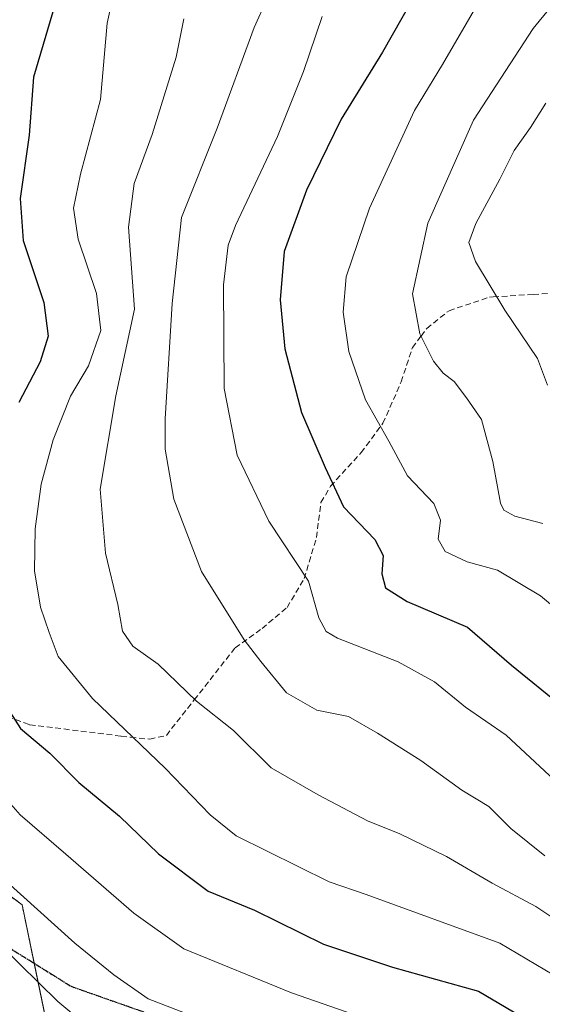
# Model space of a CAD drawing. Units: metres. Extents: x 626969 to 630376, y 4780512 to 4782890.
# Drawn here: x 629951 to 630042, y 4781436 to 4781607 of the extents above; entities that cross this region are included whole.
import ezdxf

# ---------------------------------------------------------------- set-up
doc = ezdxf.new("R2010")
doc.units = ezdxf.units.M
doc.header["$MEASUREMENT"] = 0
for name, pattern in [('TRAZOS', [0.75, 0.5, -0.25]), ('TRAZOS2', [0.375, 0.25, -0.125]), ('TRAZOSX2', [1.5, 1, -0.5])]:
    doc.linetypes.add(name, pattern=pattern)
for name, color, linetype, lineweight in [('Arbolado forestal', 92, 'TRAZOS', 0), ('Arbolado forestal CxS', 92, 'Continuous', 0), ('Curva de nivel maestra', 36, 'Continuous', 30), ('Curva de nivel normal', 36, 'Continuous', 0), ('Pastizal CxS', 92, 'Continuous', 0), ('Ruta', 19, 'TRAZOS2', 30), ('Senda', 19, 'TRAZOSX2', 0)]:
    doc.layers.add(name, color=color, linetype=linetype, lineweight=lineweight)

# ---------------------------------------------------------------- blocks, each defined once
blk = doc.blocks.new('*U151')
at = {"layer": 'Arbolado forestal CxS', "color": 92, "linetype": 'Continuous', "lineweight": 0}
blk.add_polyline3d([(629791.8, 4781476.95, 680.56), (629854.07, 4781465.09, 687.83), (629872, 4781464.66, 686.93), (629938.53, 4781463.07, 660.83), (629951.76, 4781453.15, 660.37), (629971.61, 4781357.24, 704.7)], dxfattribs=at)

msp = doc.modelspace()

# ---------------------------------------------------------------- linework, layer by layer
at = {"layer": 'Arbolado forestal', "color": 92, "linetype": 'TRAZOS', "lineweight": 0}
msp.add_polyline3d([(629854.07, 4781465.09, 687.83), (629872, 4781464.66, 686.93), (629923.5, 4781463.43, 667.23), (629938.53, 4781463.07, 660.83), (629951.76, 4781453.15, 660.37), (629953.87, 4781442.97, 663.69), (629971.61, 4781357.24, 704.7), (630018.05, 4781305.14, 721.03)], dxfattribs=at)
at = {"layer": 'Curva de nivel maestra', "color": 36, "linetype": 'Continuous', "lineweight": 30}
for points in [[(630049.18, 4781644.5, 625), (630041.35, 4781640.53, 625), (630035.14, 4781635.44, 625), (630029.92, 4781626.33, 625), (630022.76, 4781616.12, 625), (630014.56, 4781601.7, 625), (630007.38, 4781589.98, 625), (630001.31, 4781577.66, 625), (629997.42, 4781566.97, 625), (629996.7, 4781558.56, 625), (629997.56, 4781550, 625), (630000.44, 4781538.92, 625), (630004.57, 4781529.32, 625), (630007.74, 4781522.46, 625), (630013.22, 4781516.81, 625), (630014.67, 4781514.01, 625), (630014.43, 4781510.81, 625), (630015.08, 4781508.4, 625), (630018.87, 4781506.02, 625), (630029.35, 4781501.54, 625), (630037.06, 4781494.93, 625), (630046.03, 4781487.57, 625)], [(629962.9, 4781628.38, 650), (629953.74, 4781597.31, 650), (629953, 4781587.22, 650), (629951.4, 4781576.2, 650), (629951.97, 4781568.86, 650), (629955.52, 4781558.1, 650), (629956.3, 4781552.19, 650), (629954.91, 4781547.77, 650), (629951.16, 4781540.66, 650)], [(629948.15, 4781489.03, 650), (629951.47, 4781483.88, 650), (629956.59, 4781479.58, 650), (629961.66, 4781474.45, 650), (629968.72, 4781468.62, 650), (629975.5, 4781462.04, 650), (629984.16, 4781455.53, 650), (629992.27, 4781452.26, 650), (630004.3, 4781446.31, 650), (630016.3, 4781442.31, 650), (630031.27, 4781438.14, 650), (630040.92, 4781432.46, 650)]]:
    msp.add_polyline3d(points, dxfattribs=at)
at = {"layer": 'Curva de nivel normal', "color": 36, "linetype": 'Continuous', "lineweight": 0}
for points in [[(630043.71, 4781628.05, 620), (630036.93, 4781618.7, 620), (630031.02, 4781609.82, 620), (630025.04, 4781599.53, 620), (630020.11, 4781591.53, 620), (630012.27, 4781574.53, 620), (630008.22, 4781562.52, 620), (630007.68, 4781556.42, 620), (630008.71, 4781549.52, 620), (630011.58, 4781541.14, 620), (630015.69, 4781533.91, 620), (630018.94, 4781527.91, 620), (630023.5, 4781523.07, 620), (630024.67, 4781520.19, 620), (630024.24, 4781516.88, 620), (630025.48, 4781514.68, 620), (630029.31, 4781512.9, 620), (630034.58, 4781511.46, 620), (630042.11, 4781506.99, 620), (630053.77, 4781497.3, 620)], [(630050.86, 4781618.12, 615), (630040.79, 4781605.81, 615), (630030.44, 4781589.85, 615), (630022.48, 4781571.88, 615), (630019.8, 4781559.61, 615), (630021.07, 4781552.62, 615), (630023.46, 4781547.87, 615), (630025.12, 4781545.78, 615), (630027.06, 4781544.29, 615), (630029.17, 4781541.48, 615), (630031.84, 4781537.67, 615), (630033.79, 4781530.4, 615), (630035.13, 4781523.12, 615), (630035.71, 4781521.89, 615), (630037.64, 4781520.84, 615), (630042.49, 4781519.56, 615)], [(630044.4, 4781440.91, 645), (630034.98, 4781446.47, 645), (630011.71, 4781454.99, 645), (630005.28, 4781457.16, 645), (629989.06, 4781465.2, 645), (629984.51, 4781468.81, 645), (629976.68, 4781476.95, 645), (629964.05, 4781489.12, 645), (629958.04, 4781496.44, 645), (629956.45, 4781500.58, 645), (629954.97, 4781504.98, 645), (629953.94, 4781511.36, 645), (629954.02, 4781518.65, 645), (629955.08, 4781526.43, 645), (629957.16, 4781534.15, 645), (629960.2, 4781541.76, 645), (629963.32, 4781547.03, 645), (629965.46, 4781553.21, 645), (629964.7, 4781559.67, 645), (629961.53, 4781569.1, 645), (629960.71, 4781574.5, 645), (629961.96, 4781580.42, 645), (629965.39, 4781593.41, 645), (629966.58, 4781606.75, 645), (629968.61, 4781615.97, 645)], [(629996.52, 4781615.54, 635), (629992.21, 4781605.97, 635), (629985.74, 4781588.43, 635), (629979.53, 4781572.88, 635), (629977.91, 4781557.92, 635), (629976.66, 4781537.82, 635), (629976.71, 4781532.55, 635), (629978.19, 4781523.81, 635), (629983.04, 4781511.2, 635), (629990.44, 4781499.32, 635), (629993.35, 4781495.56, 635), (629997.85, 4781490.09, 635), (630003.1, 4781487.06, 635), (630008.62, 4781485.99, 635), (630013.71, 4781483.07, 635), (630021.26, 4781478.3, 635), (630028.36, 4781473.15, 635), (630033.08, 4781470.28, 635), (630036.92, 4781466.46, 635), (630042.85, 4781461.72, 635)], [(629938.51, 4781613.3, 660), (629936.52, 4781604.61, 660), (629936.25, 4781600.36, 660), (629933.5, 4781596.06, 660), (629932.25, 4781593.66, 660), (629932.32, 4781591.5, 660), (629932.86, 4781587.51, 660), (629931.91, 4781579.34, 660), (629932.18, 4781570.05, 660), (629934.8, 4781559.61, 660), (629934.9, 4781550.14, 660), (629931.71, 4781537.83, 660), (629927.82, 4781524.66, 660), (629925.31, 4781505.09, 660), (629926.53, 4781487.84, 660), (629929.74, 4781478.3, 660), (629936.03, 4781468.92, 660), (629960.93, 4781446.48, 660), (629967.77, 4781440.99, 660), (629973.72, 4781436.8, 660), (629984.13, 4781432.8, 660)], [(630023.26, 4781429.3, 655), (629998.68, 4781437.81, 655), (629979.95, 4781445.5, 655), (629971.23, 4781451.7, 655), (629959.36, 4781461.99, 655), (629951.42, 4781468.84, 655), (629946.88, 4781473.93, 655), (629943.56, 4781477.16, 655), (629940.48, 4781481.16, 655), (629936.28, 4781489.05, 655), (629932.86, 4781499.09, 655), (629932.37, 4781508.11, 655), (629935.1, 4781521.96, 655), (629939.37, 4781534.42, 655), (629944.31, 4781545, 655), (629946.46, 4781552.56, 655), (629945.73, 4781559.6, 655), (629943.36, 4781566.38, 655), (629941.84, 4781572.25, 655), (629941.63, 4781578.46, 655), (629943.39, 4781591.45, 655), (629947.16, 4781606.96, 655), (629947.58, 4781612.57, 655)], [(629979.92, 4781607.51, 640), (629978.6, 4781600.83, 640), (629974.45, 4781587.34, 640), (629971.28, 4781578.81, 640), (629970.27, 4781571.21, 640), (629971.32, 4781556.94, 640), (629968.08, 4781541.79, 640), (629965.36, 4781525.59, 640), (629966.27, 4781514.44, 640), (629968.43, 4781505.48, 640), (629969.27, 4781500.82, 640), (629971.05, 4781498.2, 640), (629975.46, 4781495.06, 640), (629982.17, 4781488.65, 640), (629988.62, 4781483.5, 640), (629995.16, 4781477.05, 640), (630003.36, 4781472.33, 640), (630011.93, 4781467.8, 640), (630017.58, 4781465.53, 640), (630025.72, 4781461.59, 640), (630033.65, 4781456.96, 640), (630041.27, 4781452.88, 640), (630045.46, 4781450.06, 640)], [(630004.02, 4781607.9, 630), (630000.82, 4781598.33, 630), (629996.24, 4781586.98, 630), (629988.96, 4781571.48, 630), (629987.67, 4781568.06, 630), (629986.85, 4781561.14, 630), (629986.95, 4781543.1, 630), (629989.22, 4781531.51, 630), (629994.76, 4781519.99, 630), (630001.67, 4781509.51, 630), (630003.46, 4781503.14, 630), (630004.75, 4781500.77, 630), (630006.7, 4781499.63, 630), (630017.28, 4781495.48, 630), (630023.62, 4781492.03, 630), (630029.05, 4781487.58, 630), (630036.12, 4781482.71, 630), (630046.18, 4781473.39, 630)], [(630043.04, 4781592.78, 610), (630040.34, 4781588.53, 610), (630037.48, 4781584.53, 610), (630035.02, 4781579.53, 610), (630030.81, 4781571.86, 610), (630029.61, 4781568.52, 610), (630030.79, 4781565.19, 610), (630035.87, 4781556.76, 610), (630041.58, 4781548.34, 610), (630043.32, 4781543.68, 610)], [(629923.33, 4781549.75, 665), (629922.27, 4781542.94, 665), (629922.02, 4781537.17, 665), (629920.95, 4781528.73, 665), (629920.4, 4781519.71, 665), (629918.38, 4781508.37, 665), (629915.12, 4781496.71, 665), (629915.09, 4781488.65, 665), (629917.81, 4781481.6, 665), (629923.36, 4781471.48, 665), (629930.48, 4781462.73, 665), (629944.66, 4781449.33, 665), (629958, 4781436.3, 665), (629964.64, 4781430.76, 665)]]:
    msp.add_polyline3d(points, dxfattribs=at)
at = {"layer": 'Pastizal CxS', "color": 92, "linetype": 'Continuous', "lineweight": 0}
for points in [[(629971.61, 4781357.24, 704.7), (629951.76, 4781453.15, 660.37), (629938.53, 4781463.07, 660.83), (629872, 4781464.66, 686.93), (629854.07, 4781465.09, 687.83), (629862.46, 4781496.22, 679.89), (629902.82, 4781489.2, 671.37), (629907.45, 4781491.19, 668.16), (629914.72, 4781510.37, 667.61), (629922.66, 4781563.95, 664.13), (629906.12, 4781577.18, 668.05), (629869.67, 4781584.37, 672.8), (629867.41, 4781609.88, 678.83), (629865.25, 4781636.02, 684.28), (629862.75, 4781660.14, 691.68), (629862.68, 4781660.8, 691.9), (629862.04, 4781666.95, 693.95), (629859.48, 4781693.97, 702.35), (629856.64, 4781721.35, 712.91)], [(629854.07, 4781465.09, 687.83), (629872, 4781464.66, 686.93), (629923.5, 4781463.43, 667.23), (629938.53, 4781463.07, 660.83), (629951.76, 4781453.15, 660.37), (629953.87, 4781442.97, 663.69), (629971.61, 4781357.24, 704.7), (630018.05, 4781305.14, 721.03)]]:
    msp.add_polyline3d(points, dxfattribs=at)
at = {"layer": 'Ruta', "color": 19, "linetype": 'TRAZOS2', "lineweight": 30}
msp.add_polyline3d([(629887.67, 4781567.02, 669.62), (629894.95, 4781553, 669.88), (629897.47, 4781542.55, 669.89), (629900.11, 4781527.34, 670.29), (629902.49, 4781512.26, 670.88), (629903.76, 4781501.2, 670.83), (629904.4, 4781494.43, 669.8), (629905.46, 4781489.13, 669.62), (629910.54, 4781479.61, 669.05), (629920.91, 4781465.43, 667.85), (629933.82, 4781455.48, 666.34), (629960.28, 4781438.97, 662.76), (629979.54, 4781432.2, 660.9)], dxfattribs=at)
at = {"layer": 'Senda', "color": 19, "linetype": 'TRAZOSX2', "lineweight": 0}
for points in [[(629887.67, 4781567.02, 669.62), (629894.95, 4781553, 669.88), (629897.47, 4781542.55, 669.89), (629900.11, 4781527.34, 670.29), (629902.49, 4781512.26, 670.88), (629903.76, 4781501.2, 670.83), (629904.4, 4781494.43, 669.8), (629905.46, 4781489.13, 669.62), (629910.54, 4781479.61, 669.05), (629920.91, 4781465.43, 667.85), (629933.82, 4781455.48, 666.34), (629960.28, 4781438.97, 662.76), (629979.54, 4781432.2, 660.9)], [(629949.22, 4781485.99, 650), (629953.07, 4781484.53, 648.96), (629969.03, 4781482.55, 645.44), (629970.66, 4781482.37, 645.16), (629973.99, 4781482.01, 644.2), (629976.89, 4781482.67, 643), (629981.74, 4781488.84, 639.66), (629988.86, 4781497.91, 635.45), (629993.57, 4781501.29, 633.61), (629997.92, 4781504.96, 631.69), (630000.92, 4781509.98, 630.01), (630003.05, 4781517.15, 627.5), (630003.84, 4781523.24, 625.75), (630005.5, 4781526.07, 624.8), (630010.84, 4781531.93, 622.18), (630014.64, 4781537.04, 619.75), (630017.82, 4781544.26, 617.43), (630019.77, 4781550.22, 615.59), (630021.28, 4781552.24, 614.51), (630022.27, 4781553.57, 613.86), (630026.15, 4781556.65, 612.25), (630033.22, 4781559.01, 610.03), (630033.83, 4781559.05, 609.88), (630040.81, 4781559.48, 607.65), (630049.47, 4781559.98, 604.51)]]:
    msp.add_polyline3d(points, dxfattribs=at)

# ---------------------------------------------------------------- block references
at = {"layer": 'Arbolado forestal CxS', "color": 92, "linetype": 'Continuous', "lineweight": 0}
msp.add_blockref('*U151', (0, 0), dxfattribs=at)

doc.saveas('drawing.dxf')
